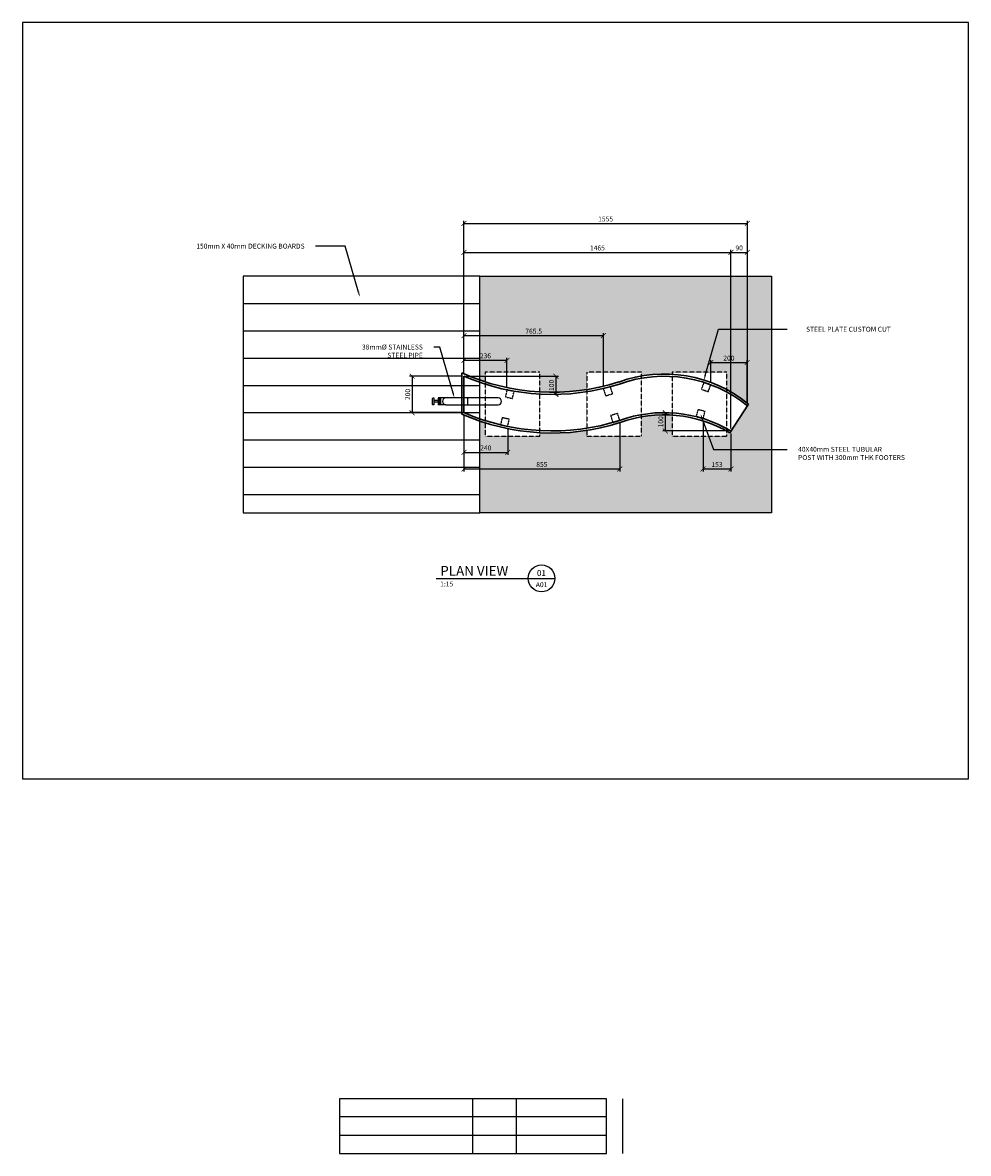
# Model space of a CAD drawing. Extents: x -171612754 to 1146550, y -47427495 to 69341.
# Drawn here: x 1135278 to 1140467, y -471748 to -465541 of the extents above; entities that cross this region are included whole.
import ezdxf
from ezdxf import colors
from ezdxf.entities.mleader import LeaderData, LeaderLine
from ezdxf.math import Vec2, Vec3

# ---------------------------------------------------------------- set-up
doc = ezdxf.new("R2010")
doc.units = 0
doc.linetypes.add('DASH-6MM', pattern=[6, 4, -2])
doc.linetypes.add('SLD-SOLID', pattern=[0])
doc.layers.get('0').update_dxf_attribs({"color": 252, "linetype": 'CONTINUOUS', "lineweight": 25})
doc.layers.get('Defpoints').update_dxf_attribs({"linetype": 'CONTINUOUS'})
doc.layers.add('.3', color=3, linetype='CONTINUOUS', lineweight=30)
for name, color, linetype in [('ENG-DIMENSION', 1, 'CONTINUOUS'), ('ENG-TIMBER_PLAN', 5, 'SLD-SOLID'), ('L11', 1, 'CONTINUOUS'), ('L7', 252, 'CONTINUOUS')]:
    doc.layers.add(name, color=color, linetype=linetype)
doc.layers.add('Viewport', color=30, linetype='CONTINUOUS', plot=False)
doc.styles.add('Entos Arial', font='arial.ttf')
doc.styles.add('MYRIAD', font='txt')
doc.dimstyles.new('Entos_DIM_25', dxfattribs={"dimscale": 25, "dimtxt": 1.8, "dimasz": 1.8, "dimexe": 0.9, "dimexo": 0.9, "dimgap": 0.7, "dimtad": 1, "dimrnd": 0.5, "dimdsep": 46, "dimtxsty": 'MYRIAD', "dimblk": 'ARCHTICK', "dimcen": 0, "dimazin": 2, "dimtfac": 1, "dimtmove": 0, "dimatfit": 3, "dimfxl": 1, "dimtolj": 1, "dimarcsym": 0})

# ---------------------------------------------------------------- blocks, each defined once
blk = doc.blocks.new('_ArchTick')
at = {"color": 0, "linetype": 'ByBlock', "const_width": 0.15}
blk.add_lwpolyline([(-0.5, -0.5), (0.5, 0.5)], dxfattribs=at)
blk = doc.blocks.new('*D1737')
at = {"layer": 'Defpoints', "color": 0, "transparency": 16777216}
for p in [(1139254.2, -466643.4), (1137699.2, -467482.2), (1139254.2, -467644.9)]:
    blk.add_point(p, dxfattribs=at)
at = {"layer": 'ENG-DIMENSION', "color": 0, "lineweight": -2, "transparency": 16777216}
for p, q in [((1137699.2, -467468.7), (1137699.2, -466629.9)), ((1137699.2, -466643.4), (1139254.2, -466643.4)), ((1139254.2, -467631.4), (1139254.2, -466629.9))]:
    blk.add_line(p, q, dxfattribs=at)
at = {"layer": 'ENG-DIMENSION', "color": 0, "lineweight": -2, "transparency": 16777216, "xscale": 27, "yscale": 27, "zscale": 27, "rotation": 180}
blk.add_blockref('_ArchTick', (1137699.2, -466643.4), dxfattribs=at)
at = {"layer": 'ENG-DIMENSION', "color": 0, "lineweight": -2, "transparency": 16777216, "xscale": 27, "yscale": 27, "zscale": 27}
blk.add_blockref('_ArchTick', (1139254.2, -466643.4), dxfattribs=at)
at = {"layer": 'ENG-DIMENSION', "color": 0, "transparency": 16777216, "insert": (1138476.7, -466619.1), "char_height": 27, "attachment_point": 5, "style": 'Entos Arial'}
blk.add_mtext('\\A1;1555', dxfattribs=at)
blk = doc.blocks.new('*D1738')
at = {"layer": 'Defpoints', "color": 0, "transparency": 16777216}
for p in [(1139164.2, -466802.5), (1137699.2, -467482.2), (1139164.2, -467782.2)]:
    blk.add_point(p, dxfattribs=at)
at = {"layer": 'ENG-DIMENSION', "color": 0, "lineweight": -2, "transparency": 16777216}
for p, q in [((1137699.2, -467468.7), (1137699.2, -466789)), ((1137699.2, -466802.5), (1139164.2, -466802.5)), ((1139164.2, -467768.7), (1139164.2, -466789))]:
    blk.add_line(p, q, dxfattribs=at)
at = {"layer": 'ENG-DIMENSION', "color": 0, "lineweight": -2, "transparency": 16777216, "xscale": 27, "yscale": 27, "zscale": 27, "rotation": 180}
blk.add_blockref('_ArchTick', (1137699.2, -466802.5), dxfattribs=at)
at = {"layer": 'ENG-DIMENSION', "color": 0, "lineweight": -2, "transparency": 16777216, "xscale": 27, "yscale": 27, "zscale": 27}
blk.add_blockref('_ArchTick', (1139164.2, -466802.5), dxfattribs=at)
at = {"layer": 'ENG-DIMENSION', "color": 0, "transparency": 16777216, "insert": (1138431.7, -466778.2), "char_height": 27, "attachment_point": 5, "style": 'Entos Arial'}
blk.add_mtext('\\A1;1465', dxfattribs=at)
blk = doc.blocks.new('*D1739')
at = {"layer": 'Defpoints', "color": 0, "transparency": 16777216}
for p in [(1137699.2, -467482.2), (1138183.6, -467582.2), (1138204.1, -467582.2)]:
    blk.add_point(p, dxfattribs=at)
at = {"layer": 'ENG-DIMENSION', "color": 0, "lineweight": -2, "transparency": 16777216}
for p, q in [((1137712.7, -467482.2), (1138217.6, -467482.2)), ((1138204.1, -467482.2), (1138204.1, -467582.2)), ((1138197.1, -467582.2), (1138217.6, -467582.2))]:
    blk.add_line(p, q, dxfattribs=at)
at = {"layer": 'ENG-DIMENSION', "color": 0, "lineweight": -2, "transparency": 16777216, "xscale": 27, "yscale": 27, "zscale": 27}
for p, rotation in [((1138204.1, -467482.2), 90), ((1138204.1, -467582.2), 270)]:
    blk.add_blockref('_ArchTick', p, dxfattribs=dict(at, rotation=rotation))
at = {"layer": 'ENG-DIMENSION', "color": 0, "transparency": 16777216, "insert": (1138179.8, -467532.2), "char_height": 27, "attachment_point": 5, "rotation": 90, "style": 'Entos Arial'}
blk.add_mtext('\\A1;100', dxfattribs=at)
blk = doc.blocks.new('*D1740')
at = {"layer": 'Defpoints', "color": 0, "transparency": 16777216}
for p in [(1138814.2, -467682.2), (1138803.5, -467782.2), (1139164.2, -467782.2)]:
    blk.add_point(p, dxfattribs=at)
at = {"layer": 'ENG-DIMENSION', "color": 0, "lineweight": -2, "transparency": 16777216}
for p, q in [((1138800.7, -467682.2), (1138790, -467682.2)), ((1138803.5, -467682.2), (1138803.5, -467782.2)), ((1139150.7, -467782.2), (1138790, -467782.2))]:
    blk.add_line(p, q, dxfattribs=at)
at = {"layer": 'ENG-DIMENSION', "color": 0, "lineweight": -2, "transparency": 16777216, "xscale": 27, "yscale": 27, "zscale": 27}
for p, rotation in [((1138803.5, -467682.2), 90), ((1138803.5, -467782.2), 270)]:
    blk.add_blockref('_ArchTick', p, dxfattribs=dict(at, rotation=rotation))
at = {"layer": 'ENG-DIMENSION', "color": 0, "transparency": 16777216, "insert": (1138779.2, -467732.2), "char_height": 27, "attachment_point": 5, "rotation": 90, "style": 'Entos Arial'}
blk.add_mtext('\\A1;100', dxfattribs=at)
blk = doc.blocks.new('*D1741')
at = {"layer": 'Defpoints', "color": 0, "transparency": 16777216}
for p in [(1139254.2, -466802.5), (1139254.2, -467645), (1139164.2, -467782.2)]:
    blk.add_point(p, dxfattribs=at)
at = {"layer": 'ENG-DIMENSION', "color": 0, "lineweight": -2, "transparency": 16777216}
for p, q in [((1139164.2, -467768.7), (1139164.2, -466789)), ((1139164.2, -466802.5), (1139254.2, -466802.5)), ((1139254.2, -467631.5), (1139254.2, -466789))]:
    blk.add_line(p, q, dxfattribs=at)
at = {"layer": 'ENG-DIMENSION', "color": 0, "lineweight": -2, "transparency": 16777216, "xscale": 27, "yscale": 27, "zscale": 27, "rotation": 180}
blk.add_blockref('_ArchTick', (1139164.2, -466802.5), dxfattribs=at)
at = {"layer": 'ENG-DIMENSION', "color": 0, "lineweight": -2, "transparency": 16777216, "xscale": 27, "yscale": 27, "zscale": 27}
blk.add_blockref('_ArchTick', (1139254.2, -466802.5), dxfattribs=at)
at = {"layer": 'ENG-DIMENSION', "color": 0, "transparency": 16777216, "insert": (1139209.2, -466778.2), "char_height": 27, "attachment_point": 5, "style": 'Entos Arial'}
blk.add_mtext('\\A1;90', dxfattribs=at)
blk = doc.blocks.new('*D1744')
at = {"layer": 'Defpoints', "color": 0, "transparency": 16777216}
for p in [(1137699.2, -467482.2), (1137414.9, -467682.2), (1137699.2, -467682.2)]:
    blk.add_point(p, dxfattribs=at)
at = {"layer": 'ENG-DIMENSION', "color": 0, "lineweight": -2, "transparency": 16777216}
for p, q in [((1137685.7, -467482.2), (1137401.4, -467482.2)), ((1137414.9, -467482.2), (1137414.9, -467682.2)), ((1137685.7, -467682.2), (1137401.4, -467682.2))]:
    blk.add_line(p, q, dxfattribs=at)
at = {"layer": 'ENG-DIMENSION', "color": 0, "lineweight": -2, "transparency": 16777216, "xscale": 27, "yscale": 27, "zscale": 27}
for p, rotation in [((1137414.9, -467482.2), 90), ((1137414.9, -467682.2), 270)]:
    blk.add_blockref('_ArchTick', p, dxfattribs=dict(at, rotation=rotation))
at = {"layer": 'ENG-DIMENSION', "color": 0, "transparency": 16777216, "insert": (1137390.6, -467582.2), "char_height": 27, "attachment_point": 5, "rotation": 90, "style": 'Entos Arial'}
blk.add_mtext('\\A1;200', dxfattribs=at)
blk = doc.blocks.new('*D1745')
at = {"layer": 'Defpoints', "color": 0, "transparency": 16777216}
for p in [(1137699.2, -467682.2), (1137939.2, -467757.5), (1137939.2, -467900)]:
    blk.add_point(p, dxfattribs=at)
at = {"layer": 'ENG-DIMENSION', "color": 0, "lineweight": -2, "transparency": 16777216}
for p, q in [((1137699.2, -467695.7), (1137699.2, -467913.5)), ((1137939.2, -467771), (1137939.2, -467913.5)), ((1137699.2, -467900), (1137939.2, -467900))]:
    blk.add_line(p, q, dxfattribs=at)
at = {"layer": 'ENG-DIMENSION', "color": 0, "lineweight": -2, "transparency": 16777216, "xscale": 27, "yscale": 27, "zscale": 27, "rotation": 180}
blk.add_blockref('_ArchTick', (1137699.2, -467900), dxfattribs=at)
at = {"layer": 'ENG-DIMENSION', "color": 0, "lineweight": -2, "transparency": 16777216, "xscale": 27, "yscale": 27, "zscale": 27}
blk.add_blockref('_ArchTick', (1137939.2, -467900), dxfattribs=at)
at = {"layer": 'ENG-DIMENSION', "color": 0, "transparency": 16777216, "insert": (1137819.2, -467875.7), "char_height": 27, "attachment_point": 5, "style": 'Entos Arial'}
blk.add_mtext('\\A1;240', dxfattribs=at)
blk = doc.blocks.new('*D1746')
at = {"layer": 'Defpoints', "color": 0, "transparency": 16777216}
for p in [(1137699.2, -467682.2), (1138554.2, -467724.7), (1138554.2, -467991)]:
    blk.add_point(p, dxfattribs=at)
at = {"layer": 'ENG-DIMENSION', "color": 0, "lineweight": -2, "transparency": 16777216}
for p, q in [((1137699.2, -467695.7), (1137699.2, -468004.5)), ((1138554.2, -467738.2), (1138554.2, -468004.5)), ((1137699.2, -467991), (1138554.2, -467991))]:
    blk.add_line(p, q, dxfattribs=at)
at = {"layer": 'ENG-DIMENSION', "color": 0, "lineweight": -2, "transparency": 16777216, "xscale": 27, "yscale": 27, "zscale": 27, "rotation": 180}
blk.add_blockref('_ArchTick', (1137699.2, -467991), dxfattribs=at)
at = {"layer": 'ENG-DIMENSION', "color": 0, "lineweight": -2, "transparency": 16777216, "xscale": 27, "yscale": 27, "zscale": 27}
blk.add_blockref('_ArchTick', (1138554.2, -467991), dxfattribs=at)
at = {"layer": 'ENG-DIMENSION', "color": 0, "transparency": 16777216, "insert": (1138126.7, -467966.7), "char_height": 27, "attachment_point": 5, "style": 'Entos Arial'}
blk.add_mtext('\\A1;855', dxfattribs=at)
blk = doc.blocks.new('*D1747')
at = {"layer": 'Defpoints', "color": 0, "transparency": 16777216}
for p in [(1139253.2, -467407.2), (1139053.2, -467529.2), (1139253.2, -467644.2)]:
    blk.add_point(p, dxfattribs=at)
at = {"layer": 'ENG-DIMENSION', "color": 0, "lineweight": -2, "transparency": 16777216}
for p, q in [((1139053.2, -467515.7), (1139053.2, -467393.7)), ((1139053.2, -467407.2), (1139253.2, -467407.2)), ((1139253.2, -467630.7), (1139253.2, -467393.7))]:
    blk.add_line(p, q, dxfattribs=at)
at = {"layer": 'ENG-DIMENSION', "color": 0, "lineweight": -2, "transparency": 16777216, "xscale": 27, "yscale": 27, "zscale": 27, "rotation": 180}
blk.add_blockref('_ArchTick', (1139053.2, -467407.2), dxfattribs=at)
at = {"layer": 'ENG-DIMENSION', "color": 0, "lineweight": -2, "transparency": 16777216, "xscale": 27, "yscale": 27, "zscale": 27}
blk.add_blockref('_ArchTick', (1139253.2, -467407.2), dxfattribs=at)
at = {"layer": 'ENG-DIMENSION', "color": 0, "transparency": 16777216, "insert": (1139153.2, -467382.9), "char_height": 27, "attachment_point": 5, "style": 'Entos Arial'}
blk.add_mtext('\\A1;200', dxfattribs=at)
blk = doc.blocks.new('*D1748')
at = {"layer": 'Defpoints', "color": 0, "transparency": 16777216}
for p in [(1139011.4, -467714.5), (1139164.2, -467782.2), (1139164.2, -467991)]:
    blk.add_point(p, dxfattribs=at)
at = {"layer": 'ENG-DIMENSION', "color": 0, "lineweight": -2, "transparency": 16777216}
for p, q in [((1139011.4, -467728), (1139011.4, -468004.5)), ((1139164.2, -467795.7), (1139164.2, -468004.5)), ((1139011.4, -467991), (1139164.2, -467991))]:
    blk.add_line(p, q, dxfattribs=at)
at = {"layer": 'ENG-DIMENSION', "color": 0, "lineweight": -2, "transparency": 16777216, "xscale": 27, "yscale": 27, "zscale": 27, "rotation": 180}
blk.add_blockref('_ArchTick', (1139011.4, -467991), dxfattribs=at)
at = {"layer": 'ENG-DIMENSION', "color": 0, "lineweight": -2, "transparency": 16777216, "xscale": 27, "yscale": 27, "zscale": 27}
blk.add_blockref('_ArchTick', (1139164.2, -467991), dxfattribs=at)
at = {"layer": 'ENG-DIMENSION', "color": 0, "transparency": 16777216, "insert": (1139087.8, -467966.7), "char_height": 27, "attachment_point": 5, "style": 'Entos Arial'}
blk.add_mtext('\\A1;153', dxfattribs=at)
blk = doc.blocks.new('*D1749')
at = {"layer": 'Defpoints', "color": 0, "transparency": 16777216}
for p in [(1137935.3, -467394.7), (1137699.2, -467482.2), (1137935.3, -467556.7)]:
    blk.add_point(p, dxfattribs=at)
at = {"layer": 'ENG-DIMENSION', "color": 0, "lineweight": -2, "transparency": 16777216}
for p, q in [((1137699.2, -467468.7), (1137699.2, -467381.2)), ((1137699.2, -467394.7), (1137935.3, -467394.7)), ((1137935.3, -467543.2), (1137935.3, -467381.2))]:
    blk.add_line(p, q, dxfattribs=at)
at = {"layer": 'ENG-DIMENSION', "color": 0, "lineweight": -2, "transparency": 16777216, "xscale": 27, "yscale": 27, "zscale": 27, "rotation": 180}
blk.add_blockref('_ArchTick', (1137699.2, -467394.7), dxfattribs=at)
at = {"layer": 'ENG-DIMENSION', "color": 0, "lineweight": -2, "transparency": 16777216, "xscale": 27, "yscale": 27, "zscale": 27}
blk.add_blockref('_ArchTick', (1137935.3, -467394.7), dxfattribs=at)
at = {"layer": 'ENG-DIMENSION', "color": 0, "transparency": 16777216, "insert": (1137817.2, -467370.4), "char_height": 27, "attachment_point": 5, "style": 'Entos Arial'}
blk.add_mtext('\\A1;236', dxfattribs=at)
blk = doc.blocks.new('*D1750')
at = {"layer": 'Defpoints', "color": 0, "transparency": 16777216}
for p in [(1138464.6, -467259.5), (1137699.2, -467482.2), (1138464.6, -467551.6)]:
    blk.add_point(p, dxfattribs=at)
at = {"layer": 'ENG-DIMENSION', "color": 0, "lineweight": -2, "transparency": 16777216}
for p, q in [((1137699.2, -467468.7), (1137699.2, -467246)), ((1138464.6, -467538.1), (1138464.6, -467246)), ((1137699.2, -467259.5), (1138464.6, -467259.5))]:
    blk.add_line(p, q, dxfattribs=at)
at = {"layer": 'ENG-DIMENSION', "color": 0, "lineweight": -2, "transparency": 16777216, "xscale": 27, "yscale": 27, "zscale": 27, "rotation": 180}
blk.add_blockref('_ArchTick', (1137699.2, -467259.5), dxfattribs=at)
at = {"layer": 'ENG-DIMENSION', "color": 0, "lineweight": -2, "transparency": 16777216, "xscale": 27, "yscale": 27, "zscale": 27}
blk.add_blockref('_ArchTick', (1138464.6, -467259.5), dxfattribs=at)
at = {"layer": 'ENG-DIMENSION', "color": 0, "transparency": 16777216, "insert": (1138081.9, -467235.2), "char_height": 27, "attachment_point": 5, "style": 'Entos Arial'}
blk.add_mtext('\\A1;765.5', dxfattribs=at)

msp = doc.modelspace()

# ---------------------------------------------------------------- hatches: boundary and pattern name
at = {"layer": 'L7', "true_color": 0x636466}
h = msp.add_hatch(dxfattribs=at)
h.set_pattern_fill('AR-SAND', color=251, angle=45)
h.paths.add_polyline_path([(1139096.611, -467224.535), (1139387.17, -467224.535), (1139387.17, -466932.212), (1137787.17, -466932.212), (1137787.17, -467503.505, 0.00604678), (1137814.973, -467512.759), (1137814.973, -467460.577), (1138114.973, -467460.577), (1138114.973, -467568.265, 0.05350568), (1138373.205, -467555.29), (1138373.205, -467460.577), (1138673.205, -467460.577), (1138673.205, -467480.904, -0.05791652), (1138842.119, -467471.546), (1138842.119, -467460.577), (1139028.395, -467460.577)])
h.paths.add_polyline_path([(1139387.17, -468232.212), (1139387.17, -467883.66), (1139067.839, -467883.66), (1139041.307, -467810.577), (1138842.119, -467810.577), (1138842.119, -467695.592, 0.05989822), (1138673.205, -467705.272), (1138673.205, -467810.577), (1138373.205, -467810.577), (1138373.205, -467779.583, -0.05245797), (1138114.973, -467792.303), (1138114.973, -467810.577), (1137814.973, -467810.577), (1137814.973, -467737.929, -0.00591671), (1137787.17, -467728.874), (1137787.17, -468232.212)])
h.paths.add_polyline_path([(1139387.17, -467224.535), (1139096.611, -467224.535), (1139028.395, -467460.577), (1139142.119, -467460.577), (1139142.119, -467556.092, -0.04872757), (1139260.788, -467634.932), (1139157.58, -467792.257, 0.00628415), (1139142.119, -467783.411), (1139142.119, -467810.577), (1139041.307, -467810.577), (1139067.839, -467883.66), (1139387.17, -467883.66)])
h.paths.add_polyline_path([(1138207.831, -467571.579), (1138207.831, -467495.147), (1138152.192, -467495.147), (1138152.192, -467571.579)], flags=9)
h.paths.add_polyline_path([(1137779.312, -467398.44), (1137855.745, -467398.44), (1137855.745, -467342.801), (1137779.312, -467342.801)], flags=9)
h.paths.add_polyline_path([(1138027.789, -467263.225), (1138135.679, -467263.225), (1138135.679, -467207.586), (1138027.789, -467207.586)], flags=24)
h.paths.add_polyline_path([(1138807.238, -467771.579), (1138807.238, -467695.147), (1138751.599, -467695.147), (1138751.599, -467771.579)], flags=24)
h.paths.add_polyline_path([(1137781.304, -467903.686), (1137857.736, -467903.686), (1137857.736, -467848.047), (1137781.304, -467848.047)], flags=9)
h.paths.add_polyline_path([(1138088.445, -467994.693), (1138164.877, -467994.693), (1138164.877, -467939.054), (1138088.445, -467939.054)], flags=24)
h.paths.add_polyline_path([(1139048.365, -467994.674), (1139124.798, -467994.674), (1139124.798, -467939.035), (1139048.365, -467939.035)], flags=24)
h.paths.add_polyline_path([(1139115.341, -467410.915), (1139191.773, -467410.915), (1139191.773, -467355.276), (1139115.341, -467355.276)], flags=24)

# ---------------------------------------------------------------- linework, layer by layer
at = {"layer": '.3'}
for p, q in [((1137687.17, -467463.819), (1137687.17, -467690.078)), ((1137699.17, -467482.212), (1137699.17, -467682.212)), ((1139260.788, -467634.932), (1139157.58, -467792.257))]:
    msp.add_line(p, q, dxfattribs=at)
for centre, radius, start, end in [((1138183.637, -466358.671), 1211.541, 245.8089027, 287.5449406), ((1138183.637, -466358.671), 1223.541, 246.6744682, 287.5449406), ((1138797.92, -468202.907), 732.695, 50.8218804, 109.9111524), ((1138797.92, -468202.907), 720.695, 50.7230732, 109.9111524), ((1138183.637, -466558.671), 1223.541, 246.6744682, 287.5449406), ((1138797.92, -468402.907), 720.695, 59.4566723, 109.9111524), ((1138183.637, -466558.671), 1235.541, 246.3079057, 287.5449406), ((1138797.92, -468402.907), 708.695, 59.5028024, 109.9111524)]:
    msp.add_arc(centre, radius, start, end, dxfattribs=at)
at = {"layer": 'ENG-DIMENSION', "color": 1, "linetype": 'DASH-6MM', "ltscale": 0.01}
msp.add_line((1137947.802, -467718.483), (1137908.706, -467709.843), dxfattribs=at)
at = {"layer": 'ENG-DIMENSION', "color": 1, "linetype": 'DASH-6MM', "ltscale": 0.1}
for points in [[(1137814.973, -467460.577), (1137814.973, -467810.577), (1138114.973, -467810.577), (1138114.973, -467460.577)], [(1138373.205, -467460.577), (1138373.205, -467810.577), (1138673.205, -467810.577), (1138673.205, -467460.577)], [(1138842.119, -467460.577), (1138842.119, -467810.577), (1139142.119, -467810.577), (1139142.119, -467460.577)], [(1137926.628, -467595.794), (1137965.686, -467604.427), (1137974.318, -467565.369), (1137935.261, -467556.737)], [(1138476.32, -467589.831), (1138514.557, -467578.085), (1138502.811, -467539.849), (1138464.574, -467551.595)], [(1139002.174, -467553.592), (1139039.894, -467566.905), (1139053.207, -467529.186), (1139015.488, -467515.873)], [(1138972.85, -467703.764), (1139011.387, -467714.485), (1139022.107, -467675.948), (1138983.571, -467665.228)], [(1137900.113, -467748.908), (1137939.17, -467757.541), (1137947.802, -467718.483), (1137908.745, -467709.851)], [(1138515.933, -467736.43), (1138554.17, -467724.684), (1138542.424, -467686.447), (1138504.187, -467698.193)]]:
    msp.add_lwpolyline(points, close=True, dxfattribs=at)
at = {"layer": 'ENG-TIMBER_PLAN', "linetype": 'ByBlock'}
for p, q in [((1137787.17, -466932.212), (1136487.17, -466932.212)), ((1136487.17, -466932.212), (1136487.17, -468232.212)), ((1137787.17, -466932.212), (1139387.17, -466932.212)), ((1137787.17, -468232.212), (1137787.17, -466932.212)), ((1139387.17, -466932.212), (1139387.17, -468232.212)), ((1137557.07, -467615.212), (1137534.119, -467615.212)), ((1137600.631, -467601.212), (1137557.07, -467601.212)), ((1137557.07, -467601.212), (1137557.07, -467639.212)), ((1137563.116, -467601.212), (1137563.116, -467639.212)), ((1137570.094, -467601.212), (1137570.094, -467639.212)), ((1137719.631, -467601.212), (1137719.631, -467639.212)), ((1137557.07, -467625.212), (1137534.119, -467625.212)), ((1137600.631, -467639.212), (1137557.07, -467639.212)), ((1136487.17, -468232.212), (1137787.17, -468232.212)), ((1139387.17, -468232.212), (1137787.17, -468232.212))]:
    msp.add_line(p, q, dxfattribs=at)
msp.add_lwpolyline([(1137529.894, -467600.82), (1137531.119, -467600.82, -0.41421356), (1137534.119, -467603.82), (1137534.119, -467636.604, -0.41421356), (1137531.119, -467639.604), (1137529.894, -467639.604, -0.41421356), (1137526.894, -467636.604), (1137526.894, -467603.82, -0.41421356)], format="xyb", close=True, dxfattribs=at)
for points in [[(1137886.631, -467601.212), (1137600.631, -467601.212)], [(1137600.631, -467639.212), (1137886.631, -467639.212)]]:
    msp.add_lwpolyline(points, dxfattribs=at)
for centre, start, end in [((1137600.631, -467620.212), 90, 270), ((1137886.631, -467620.212), 270, 90)]:
    msp.add_arc(centre, 19, start, end, dxfattribs=at)
at = {"layer": 'L11'}
msp.add_line((1137546.271, -468591.689), (1138198.446, -468591.689), dxfattribs=at)
msp.add_circle((1138124.946, -468591.689), 73.5, dxfattribs=at)
at = {"layer": 'L7', "color": 250}
for p, q in [((1136487.17, -467082.212), (1137787.17, -467082.212)), ((1136487.17, -467232.212), (1137787.17, -467232.212)), ((1136487.17, -467382.212), (1137787.17, -467382.212)), ((1136487.17, -467532.212), (1137787.17, -467532.212)), ((1136487.17, -467682.212), (1137787.17, -467682.212)), ((1136487.17, -467832.212), (1137787.17, -467832.212)), ((1136487.17, -467982.212), (1137787.17, -467982.212)), ((1136487.17, -468132.212), (1137787.17, -468132.212))]:
    msp.add_line(p, q, dxfattribs=at)
at = {"layer": 'L7', "color": 6, "linetype": 'ByBlock'}
for p, q in [((1137016.079, -471448.028), (1137016.079, -471748.028)), ((1138481.079, -471448.028), (1137016.079, -471448.028)), ((1137748.579, -471748.028), (1137748.579, -471448.028)), ((1137985.013, -471448.028), (1137985.013, -471748.028)), ((1138481.079, -471748.028), (1138481.079, -471448.028)), ((1138571.079, -471748.028), (1138571.079, -471448.028)), ((1138481.079, -471548.028), (1137016.079, -471548.028)), ((1137016.079, -471648.028), (1138481.079, -471648.028)), ((1137016.079, -471748.028), (1138481.079, -471748.028))]:
    msp.add_line(p, q, dxfattribs=at)
at = {"layer": 'Viewport', "color": 6, "linetype": 'ByBlock'}
msp.add_lwpolyline([(1140466.958, -465541.219), (1135277.759, -465541.219), (1135277.759, -469691.637), (1140466.958, -469691.637)], close=True, dxfattribs=at)

# ---------------------------------------------------------------- texts
at = {"layer": 'L11', "color": 2, "insert": (1137569.243, -468523.439), "char_height": 54, "attachment_point": 1, "line_spacing_factor": 0.98138, "style": 'MYRIAD'}
msp.add_mtext('{\\fArial|b0|i0|c0|p34;PLAN VIEW}', dxfattribs=at)
at = {"layer": 'L11', "ltscale": 50, "attachment_point": 1, "style": 'MYRIAD'}
for s, insert, char_height, width in [('\\pxqc;{\\fArial|b0|i0|c0|p34;01}', (1138049.013, -468546.493), 32.4, 150.57053), ('{\\fArial|b0|i0|c0|p34;1:15}', (1137568.913, -468609.012), 27, 125.47544), ('{\\fArial|b0|i0|c0|p34;A01}', (1138093.519, -468612.761), 27, 125.47544)]:
    msp.add_mtext(s, dxfattribs=dict(at, insert=insert, char_height=char_height, width=width))

# ---------------------------------------------------------------- dimensions: what is measured, and where the dimension line sits
at = {"layer": 'ENG-DIMENSION', "color": 1}
for base, p1, p2, picture, middle in [((1139254.241, -466643.406), (1137699.17, -467482.212), (1139254.241, -467644.913), '*D1737', (1138476.705, -466619.121)), ((1139164.17, -466802.494), (1137699.17, -467482.212), (1139164.17, -467782.212), '*D1738', (1138431.67, -466778.208)), ((1139254.17, -466802.494), (1139164.17, -467782.212), (1139254.17, -467645.021), '*D1741', (1139209.17, -466778.208)), ((1138464.574, -467259.498), (1137699.17, -467482.212), (1138464.574, -467551.595), '*D1750', (1138081.872, -467235.212)), ((1137935.261, -467394.731), (1137699.17, -467482.212), (1137935.261, -467556.737), '*D1749', (1137817.215, -467370.436)), ((1139253.207, -467407.188), (1139053.207, -467529.186), (1139253.207, -467644.235), '*D1747', (1139153.207, -467382.902)), ((1137939.17, -467899.959), (1137699.17, -467682.212), (1137939.17, -467757.541), '*D1745', (1137819.17, -467875.673)), ((1138554.17, -467990.965), (1137699.17, -467682.212), (1138554.17, -467724.684), '*D1746', (1138126.67, -467966.68)), ((1139164.17, -467990.965), (1139011.387, -467714.485), (1139164.17, -467782.212), '*D1748', (1139087.779, -467966.671))]:
    dim = msp.add_linear_dim(base=base, p1=p1, p2=p2, dimstyle='Entos_DIM_25', override={"dimscale": 15, "dimtxsty": 'Entos Arial'}, dxfattribs=at)
    dim.commit()
    dim.dimension.update_dxf_attribs({"geometry": picture, "text_midpoint": middle})
dim = msp.add_aligned_dim(p1=(1137699.17, -467482.212), p2=(1137699.17, -467682.212), distance=-284.273, dimstyle='Entos_DIM_25', override={"dimscale": 15, "dimtxsty": 'Entos Arial'}, dxfattribs=at)
dim.commit()
dim.dimension.update_dxf_attribs({"geometry": '*D1744', "text_midpoint": (1137390.611, -467582.212)})
for base, p1, p2, picture, middle in [((1138204.104, -467582.212), (1137699.17, -467482.212), (1138183.637, -467582.212), '*D1739', (1138179.818, -467532.212)), ((1138803.51, -467782.212), (1138814.215, -467682.212), (1139164.17, -467782.212), '*D1740', (1138779.225, -467732.212))]:
    dim = msp.add_linear_dim(base=base, p1=p1, p2=p2, angle=90, dimstyle='Entos_DIM_25', override={"dimscale": 15, "dimtxsty": 'Entos Arial'}, dxfattribs=at)
    dim.commit()
    dim.dimension.update_dxf_attribs({"geometry": picture, "text_midpoint": middle})

# ---------------------------------------------------------------- leaders
at = {"layer": 'L11'}
ml = msp.add_multileader_mtext('Standard', dxfattribs=at)
ml.set_content('150mm X 40mm DECKING BOARDS', color=256, style='Entos Arial')
ml.set_leader_properties()
ml.build(insert=Vec2(0, 0))
ml.multileader.update_dxf_attribs({"dogleg_length": 100, "arrow_head_size": 27})
ctx = ml.context
ctx.base_point, ctx.char_height, ctx.arrow_head_size, ctx.landing_gap_size, ctx.plane_origin = Vec3(1136142.25, -466768.397), 27, 27, 60, Vec3(1136963.625, -466711.93)
ctx.text_align_type = 2
notes = []
notes.append((ctx, [(0, (1, 1, 0), (1137047.415, -466768.397), (-1, 0), 162.452, [(0, [(1137128.014, -467047.286)], 0, [])])]))
ctx.mtext.insert, ctx.mtext.width, ctx.mtext.alignment, ctx.mtext.flow_direction = Vec3(1136824.963, -466754.667), 695.56051, 3, 5
ml = msp.add_multileader_mtext('Standard', dxfattribs=at)
ml.set_content('STEEL PLATE CUSTOM CUT', color=256, style='Entos Arial')
ml.set_leader_properties()
ml.build(insert=Vec2(0, 0))
ml.multileader.update_dxf_attribs({"dogleg_length": 100, "arrow_head_size": 27})
ctx = ml.context
ctx.base_point, ctx.char_height, ctx.arrow_head_size, ctx.landing_gap_size, ctx.plane_origin = Vec3(1139472.62, -467224.535), 27, 27, 60, Vec3(1139180.401, -467168.068)
ctx.text_align_type = 2
notes.append((ctx, [(0, (1, 1, 0), (1139096.611, -467224.535), (1, 0), 376.01, [(0, [(1139016.012, -467503.423)], 0, [])])]))
ctx.mtext.insert, ctx.mtext.width, ctx.mtext.alignment, ctx.mtext.flow_direction = Vec3(1140041.55, -467210.804), 695.56051, 3, 5
ml = msp.add_multileader_mtext('Standard', dxfattribs=at)
ml.set_content('38mm%%C STAINLESS\\PSTEEL PIPE', color=256, style='Entos Arial')
ml.set_leader_properties()
ml.build(insert=Vec2(0, 0))
ml.multileader.update_dxf_attribs({"dogleg_length": 100, "arrow_head_size": 27})
ctx = ml.context
ctx.base_point, ctx.char_height, ctx.arrow_head_size, ctx.landing_gap_size, ctx.plane_origin = Vec3(1137064.989, -467322.323), 27, 27, 60, Vec3(1137482.393, -467265.857)
ctx.text_align_type = 2
notes.append((ctx, [(0, (1, 1, 0), (1137566.183, -467322.323), (-1, 0), 32.606, [(0, [(1137646.781, -467601.212)], 0, [])])]))
ctx.mtext.insert, ctx.mtext.width, ctx.mtext.alignment, ctx.mtext.flow_direction = Vec3(1137473.577, -467308.593), 695.56051, 3, 5
ml = msp.add_multileader_mtext('Standard', dxfattribs=at)
ml.set_content('40X40mm STEEL TUBULAR\\PPOST WITH 300mm THK FOOTERS', color=256, style='Entos Arial')
ml.set_leader_properties()
ml.build(insert=Vec2(0, 0))
ml.multileader.update_dxf_attribs({"dogleg_length": 100, "arrow_head_size": 27})
ctx = ml.context
ctx.base_point, ctx.char_height, ctx.arrow_head_size, ctx.landing_gap_size, ctx.plane_origin = Vec3(1139472.62, -467883.66), 27, 27, 60, Vec3(1139180.401, -467998.255)
notes.append((ctx, [(0, (1, 1, 0), (1139067.839, -467883.66), (1, 0), 404.781, [(0, [(1138997.479, -467689.856)], 0, [])])]))
ctx.mtext.insert, ctx.mtext.width, ctx.mtext.flow_direction = Vec3(1139532.62, -467869.92), 695.56051, 5
for ctx, leaders in notes:
    for number, flags, end, landing, length, lines in leaders:
        leader = LeaderData()
        leader.index, (leader.has_last_leader_line, leader.has_dogleg_vector, leader.attachment_direction) = number, flags
        leader.last_leader_point, leader.dogleg_vector, leader.dogleg_length = Vec3(end), Vec3(landing), length
        for number, points, colour, breaks in lines:
            line = LeaderLine()
            line.index, line.vertices, line.color, line.breaks = number, Vec3.list(points), colors.encode_raw_color(colour), breaks
            leader.lines.append(line)
        ctx.leaders.append(leader)

doc.saveas('drawing.dxf')
